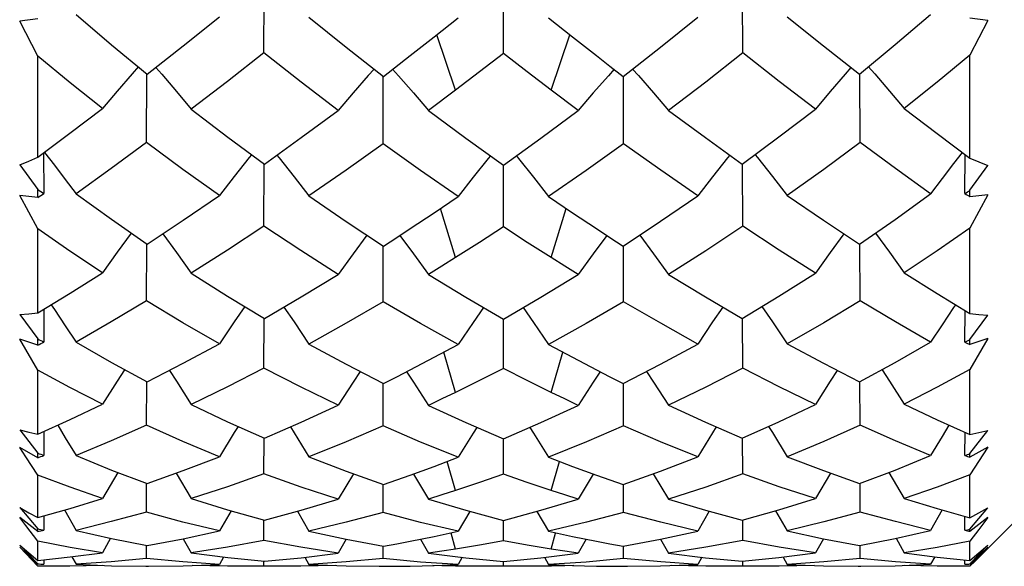
# Model space of a CAD drawing. Units: inches. Extents: x 0.7 to 21.3, y 0.5 to 16.
# Drawn here: x 6.8 to 7, y 10.6 to 10.8 of the extents above; entities that cross this region are included whole.
import ezdxf

# ---------------------------------------------------------------- set-up
doc = ezdxf.new("R2010")
doc.units = ezdxf.units.IN
doc.header["$LTSCALE"] = 1.21
doc.header["$MEASUREMENT"] = 0
doc.layers.get('0').update_dxf_attribs({"linetype": 'CONTINUOUS'})
doc.layers.add('AXIS', color=7, linetype='CONTINUOUS')

msp = doc.modelspace()

# ---------------------------------------------------------------- linework, layer by layer
at = {"color": 7, "linetype": 'CONTINUOUS'}
for p, q in [((6.8032, 10.75202), (6.80323, 10.76707)), ((6.85273, 10.7519), (6.85273, 10.76683)), ((6.90226, 10.75202), (6.90223, 10.76707)), ((6.75638, 10.75904), (6.75265, 10.75856)), ((6.75638, 10.75137), (6.75265, 10.75856)), ((6.95302, 10.75874), (6.94929, 10.75922)), ((6.95302, 10.75874), (6.94929, 10.75155)), ((6.84283, 10.74431), (6.83896, 10.75576)), ((6.86263, 10.74431), (6.8665, 10.75576)), ((6.75638, 10.73045), (6.75638, 10.75137)), ((6.82791, 10.74718), (6.83348, 10.75147)), ((6.94929, 10.73029), (6.94929, 10.75155)), ((6.7789, 10.73348), (6.77894, 10.74765)), ((6.82787, 10.73326), (6.82788, 10.74718)), ((6.87759, 10.73326), (6.87758, 10.74718)), ((6.92656, 10.73348), (6.92651, 10.74765)), ((6.84283, 10.74431), (6.83721, 10.7401)), ((6.86824, 10.7401), (6.86263, 10.74431)), ((6.7576, 10.73136), (6.75766, 10.72294)), ((6.94825, 10.72295), (6.94829, 10.73104)), ((6.7527, 10.72889), (6.75638, 10.72378)), ((6.8032, 10.71618), (6.80322, 10.72903)), ((6.85273, 10.71608), (6.85273, 10.72882)), ((6.90226, 10.71618), (6.90224, 10.72903)), ((6.94929, 10.72363), (6.95297, 10.72874)), ((6.75638, 10.72214), (6.75638, 10.72378)), ((6.94929, 10.72229), (6.94929, 10.72363)), ((6.75638, 10.71564), (6.75265, 10.72255)), ((6.75638, 10.72214), (6.75265, 10.72255)), ((6.95302, 10.7227), (6.94929, 10.71578)), ((6.95302, 10.7227), (6.94929, 10.72229)), ((6.84283, 10.7097), (6.83971, 10.71986)), ((6.86263, 10.7097), (6.86575, 10.71986)), ((6.75638, 10.69829), (6.75638, 10.71564)), ((6.94929, 10.69816), (6.94929, 10.71578)), ((6.7789, 10.70076), (6.77893, 10.7125)), ((6.82787, 10.70058), (6.82788, 10.71211)), ((6.87759, 10.70058), (6.87758, 10.71211)), ((6.92656, 10.70076), (6.92652, 10.7125)), ((6.75762, 10.69904), (6.75766, 10.69224)), ((6.7527, 10.69794), (6.75638, 10.69291)), ((6.8032, 10.68688), (6.80321, 10.69714)), ((6.85273, 10.6868), (6.85273, 10.69697)), ((6.90226, 10.68688), (6.90224, 10.69714)), ((6.94825, 10.69224), (6.94828, 10.69878)), ((6.94929, 10.69279), (6.95297, 10.69782)), ((6.75638, 10.68645), (6.75265, 10.69288)), ((6.75638, 10.6916), (6.75265, 10.69288)), ((6.75638, 10.6916), (6.75638, 10.69291)), ((6.95302, 10.693), (6.94929, 10.68657)), ((6.95302, 10.693), (6.94929, 10.69172)), ((6.94929, 10.69172), (6.94929, 10.69279)), ((6.84283, 10.68184), (6.84042, 10.69016)), ((6.86263, 10.68184), (6.86504, 10.69016)), ((6.75638, 10.67321), (6.75638, 10.68645)), ((6.94929, 10.67312), (6.94929, 10.68657)), ((6.7789, 10.67505), (6.77893, 10.684)), ((6.82787, 10.67491), (6.82788, 10.6837)), ((6.87759, 10.67491), (6.87758, 10.6837)), ((6.92656, 10.67505), (6.92653, 10.684)), ((6.7527, 10.67408), (6.75638, 10.66928)), ((6.75763, 10.67378), (6.75766, 10.6688)), ((6.8032, 10.665), (6.80321, 10.67236)), ((6.90226, 10.665), (6.90225, 10.67236)), ((6.94825, 10.6688), (6.94827, 10.67358)), ((6.94929, 10.6692), (6.95297, 10.67399)), ((6.75638, 10.66834), (6.75265, 10.67046)), ((6.85273, 10.66495), (6.85273, 10.67224)), ((6.95302, 10.67055), (6.94929, 10.66479)), ((6.95302, 10.67055), (6.94929, 10.66843)), ((6.75638, 10.66834), (6.75638, 10.66928)), ((6.94929, 10.66843), (6.94929, 10.6692)), ((6.84283, 10.66155), (6.84113, 10.66759)), ((6.86263, 10.66155), (6.86433, 10.66759)), ((6.75638, 10.65598), (6.75638, 10.66471)), ((6.77296, 10.66531), (6.76978, 10.65994)), ((6.78503, 10.66517), (6.78815, 10.6599)), ((6.82171, 10.66502), (6.81856, 10.65978)), ((6.83411, 10.66494), (6.83721, 10.65977)), ((6.87135, 10.66494), (6.86824, 10.65977)), ((6.88375, 10.66502), (6.8869, 10.65978)), ((6.92043, 10.66517), (6.91731, 10.6599)), ((6.9325, 10.66531), (6.93568, 10.65994)), ((6.94929, 10.65592), (6.94929, 10.66479)), ((6.7789, 10.65712), (6.77892, 10.66302)), ((6.82787, 10.65704), (6.82787, 10.66281)), ((6.87759, 10.65704), (6.87759, 10.66281)), ((6.92656, 10.65712), (6.92654, 10.66302)), ((6.93568, 10.65994), (6.94251, 10.65785)), ((6.7527, 10.65803), (6.75638, 10.65362)), ((6.75764, 10.65634), (6.75766, 10.65334)), ((6.76192, 10.65755), (6.76433, 10.65333)), ((6.7964, 10.65738), (6.79396, 10.6532)), ((6.81011, 10.6573), (6.81251, 10.65318)), ((6.8458, 10.65725), (6.84338, 10.65314)), ((6.85966, 10.65725), (6.86207, 10.65314)), ((6.89535, 10.6573), (6.89295, 10.65318)), ((6.90906, 10.65738), (6.91149, 10.6532)), ((6.94354, 10.65755), (6.94113, 10.65333)), ((6.94251, 10.65785), (6.94929, 10.65592)), ((6.94825, 10.65334), (6.94826, 10.65621)), ((6.94929, 10.65357), (6.95297, 10.65798)), ((6.9611, 10.65771), (6.94988, 10.64649)), ((6.75638, 10.65307), (6.75265, 10.65596)), ((6.8032, 10.65122), (6.8032, 10.65546)), ((6.85273, 10.65119), (6.85273, 10.65538)), ((6.90226, 10.65122), (6.90226, 10.65546)), ((6.95302, 10.65601), (6.94929, 10.65312)), ((6.95302, 10.65601), (6.95115, 10.65354)), ((6.75638, 10.65307), (6.75638, 10.65362)), ((6.84283, 10.64946), (6.84191, 10.65272)), ((6.86263, 10.64946), (6.86355, 10.65272)), ((6.94929, 10.65312), (6.94929, 10.65357)), ((6.95115, 10.65354), (6.94929, 10.65111)), ((6.7527, 10.65029), (6.75638, 10.64639)), ((6.75638, 10.64711), (6.75638, 10.65107)), ((6.77147, 10.65169), (6.76978, 10.64871)), ((6.7789, 10.64753), (6.77891, 10.65019)), ((6.7865, 10.6516), (6.78815, 10.64869)), ((6.82022, 10.65152), (6.81856, 10.64864)), ((6.82787, 10.6475), (6.82787, 10.65008)), ((6.83556, 10.6515), (6.83721, 10.64863)), ((6.8699, 10.6515), (6.86824, 10.64863)), ((6.87759, 10.6475), (6.87759, 10.65008)), ((6.88524, 10.65152), (6.8869, 10.64864)), ((6.91896, 10.6516), (6.91731, 10.64869)), ((6.92656, 10.64753), (6.92655, 10.65019)), ((6.93399, 10.65169), (6.93568, 10.64871)), ((6.94929, 10.64709), (6.94929, 10.65111)), ((6.95114, 10.64833), (6.95297, 10.65028)), ((6.75638, 10.64626), (6.75265, 10.64983)), ((6.75389, 10.64852), (6.75265, 10.64983)), ((6.75514, 10.64721), (6.75389, 10.64852)), ((6.76306, 10.64783), (6.76978, 10.64871)), ((6.81091, 10.64768), (6.81856, 10.64864)), ((6.8605, 10.64766), (6.86824, 10.64863)), ((6.90977, 10.6477), (6.91731, 10.64869)), ((6.93568, 10.64871), (6.9425, 10.64781)), ((6.95302, 10.64984), (6.94929, 10.64627)), ((6.94929, 10.64638), (6.95114, 10.64833)), ((6.95302, 10.64984), (6.95115, 10.64787)), ((6.75638, 10.64594), (6.75514, 10.64721)), ((6.75638, 10.64711), (6.76306, 10.64783)), ((6.76062, 10.6459), (6.75638, 10.64594)), ((6.75765, 10.64724), (6.75766, 10.64632)), ((6.76304, 10.64591), (6.76062, 10.6459)), ((6.76978, 10.64607), (6.76304, 10.64591)), ((6.76346, 10.64788), (6.76433, 10.64632)), ((6.77932, 10.6459), (6.78648, 10.64599)), ((6.78648, 10.64599), (6.79396, 10.64629)), ((6.79565, 10.64591), (6.78836, 10.64607)), ((6.79483, 10.64782), (6.79396, 10.64629)), ((6.79787, 10.6459), (6.79565, 10.64591)), ((6.8032, 10.64595), (6.79787, 10.6459)), ((6.8032, 10.64595), (6.8032, 10.64693)), ((6.80847, 10.6459), (6.8032, 10.64595)), ((6.80328, 10.64693), (6.81091, 10.64768)), ((6.81083, 10.64591), (6.80847, 10.6459)), ((6.81797, 10.64607), (6.81083, 10.64591)), ((6.81166, 10.64778), (6.81251, 10.64628)), ((6.84283, 10.64594), (6.84278, 10.6461)), ((6.8475, 10.6459), (6.84283, 10.64594)), ((6.84423, 10.64776), (6.84338, 10.64627)), ((6.85273, 10.64595), (6.8475, 10.6459)), ((6.85273, 10.64691), (6.8605, 10.64766)), ((6.85273, 10.64595), (6.85273, 10.64691)), ((6.85795, 10.6459), (6.85273, 10.64595)), ((6.86263, 10.64594), (6.85795, 10.6459)), ((6.86123, 10.64776), (6.86207, 10.64627)), ((6.86263, 10.64594), (6.86268, 10.6461)), ((6.87843, 10.6459), (6.88527, 10.64599)), ((6.88527, 10.64599), (6.89295, 10.64628)), ((6.8946, 10.64591), (6.88749, 10.64607)), ((6.8938, 10.64778), (6.89295, 10.64628)), ((6.89699, 10.6459), (6.8946, 10.64591)), ((6.90226, 10.64595), (6.89699, 10.6459)), ((6.90218, 10.64693), (6.90977, 10.6477)), ((6.90226, 10.64595), (6.90226, 10.64693)), ((6.90758, 10.6459), (6.90226, 10.64595)), ((6.9098, 10.64591), (6.90758, 10.6459)), ((6.9171, 10.64607), (6.9098, 10.64591)), ((6.91063, 10.64782), (6.91149, 10.64629)), ((6.92669, 10.6459), (6.93379, 10.646)), ((6.93379, 10.646), (6.94113, 10.64632)), ((6.9425, 10.64591), (6.93568, 10.64607)), ((6.942, 10.64788), (6.94113, 10.64632)), ((6.9425, 10.64781), (6.94929, 10.64709)), ((6.94484, 10.6459), (6.9425, 10.64591)), ((6.94929, 10.64594), (6.94484, 10.6459)), ((6.94825, 10.64632), (6.94825, 10.64709)), ((6.95115, 10.64787), (6.94929, 10.64594))]:
    msp.add_line(p, q, dxfattribs=at)
for points in [[(6.76433, 10.75995), (6.77166, 10.75371), (6.77904, 10.74764)], [(6.77904, 10.74764), (6.78648, 10.75349), (6.79396, 10.75948)], [(6.81251, 10.75941), (6.82019, 10.75323), (6.82791, 10.74718)], [(6.83348, 10.75147), (6.83844, 10.75535), (6.84338, 10.75927)], [(6.86207, 10.75927), (6.86702, 10.75534), (6.87198, 10.75147)], [(6.87755, 10.74718), (6.88527, 10.75323), (6.89295, 10.75941)], [(6.91149, 10.75948), (6.91898, 10.75349), (6.92642, 10.74764)], [(6.92642, 10.74764), (6.93382, 10.75373), (6.94113, 10.75995)], [(6.8032, 10.75202), (6.79565, 10.74614), (6.78815, 10.74041)], [(6.81856, 10.74013), (6.81086, 10.74601), (6.8032, 10.75202)], [(6.85273, 10.7519), (6.84781, 10.7481), (6.84283, 10.74431)], [(6.86263, 10.74431), (6.85768, 10.74808), (6.85273, 10.7519)], [(6.90226, 10.75202), (6.8946, 10.74601), (6.8869, 10.74013)], [(6.91731, 10.74041), (6.90981, 10.74614), (6.90226, 10.75202)], [(6.76978, 10.74051), (6.76308, 10.74586), (6.75638, 10.75137)], [(6.87198, 10.75147), (6.87477, 10.74931), (6.87755, 10.74718)], [(6.94929, 10.75155), (6.94252, 10.74597), (6.93568, 10.74051)], [(6.77725, 10.74922), (6.77589, 10.74767), (6.77283, 10.74412), (6.76978, 10.74051)], [(6.78081, 10.74904), (6.78203, 10.74764), (6.7851, 10.74405), (6.78815, 10.74041)], [(6.82598, 10.74869), (6.82477, 10.74733), (6.82166, 10.74376), (6.81856, 10.74013)], [(6.82982, 10.74865), (6.831, 10.74732), (6.83411, 10.74374), (6.83721, 10.7401)], [(6.87563, 10.74865), (6.87446, 10.74732), (6.87135, 10.74374), (6.86824, 10.7401)], [(6.87948, 10.74869), (6.88069, 10.74733), (6.8838, 10.74376), (6.8869, 10.74013)], [(6.92465, 10.74904), (6.92343, 10.74764), (6.92036, 10.74405), (6.91731, 10.74041)], [(6.92821, 10.74922), (6.92957, 10.74767), (6.93263, 10.74412), (6.93568, 10.74051)], [(6.75638, 10.73045), (6.76305, 10.73542), (6.76978, 10.74051)], [(6.78815, 10.74041), (6.7957, 10.73463), (6.80328, 10.72903)], [(6.80328, 10.72903), (6.81091, 10.73451), (6.81856, 10.74013)], [(6.83721, 10.7401), (6.84496, 10.73439), (6.85273, 10.72882)], [(6.85273, 10.72882), (6.8605, 10.73439), (6.86824, 10.7401)], [(6.8869, 10.74013), (6.89455, 10.73451), (6.90218, 10.72903)], [(6.90218, 10.72903), (6.90977, 10.73465), (6.91731, 10.74041)], [(6.93568, 10.74051), (6.94251, 10.73534), (6.94929, 10.73029)], [(6.7789, 10.73348), (6.77159, 10.72812), (6.76433, 10.72291)], [(6.79396, 10.72252), (6.78641, 10.72792), (6.7789, 10.73348)], [(6.92656, 10.73348), (6.91906, 10.72793), (6.91149, 10.72252)], [(6.94113, 10.72291), (6.93387, 10.72813), (6.92656, 10.73348)], [(6.75776, 10.73147), (6.75985, 10.72879), (6.76209, 10.72587), (6.76433, 10.72291)], [(6.82787, 10.73326), (6.82017, 10.72778), (6.81251, 10.72246)], [(6.84338, 10.72234), (6.83561, 10.72773), (6.82787, 10.73326)], [(6.87759, 10.73326), (6.86985, 10.72773), (6.86207, 10.72234)], [(6.89295, 10.72246), (6.88529, 10.72778), (6.87759, 10.73326)], [(6.9477, 10.73147), (6.9459, 10.72917), (6.94351, 10.72606), (6.94113, 10.72291)], [(6.7527, 10.72889), (6.75455, 10.72965), (6.75638, 10.73045)], [(6.80063, 10.73099), (6.80014, 10.73038), (6.79704, 10.72648), (6.79396, 10.72252)], [(6.80589, 10.7309), (6.80633, 10.73035), (6.80943, 10.72644), (6.81251, 10.72246)], [(6.85004, 10.73075), (6.84961, 10.73022), (6.84649, 10.72631), (6.84338, 10.72234)], [(6.85542, 10.73075), (6.85585, 10.73022), (6.85897, 10.72631), (6.86207, 10.72234)], [(6.89957, 10.7309), (6.89913, 10.73035), (6.89603, 10.72644), (6.89295, 10.72246)], [(6.90483, 10.73099), (6.90532, 10.73038), (6.90841, 10.72648), (6.91149, 10.72252)], [(6.94929, 10.73029), (6.95112, 10.7295), (6.95297, 10.72874)], [(6.76433, 10.72291), (6.77164, 10.71763), (6.77904, 10.7125)], [(6.77904, 10.7125), (6.78648, 10.71743), (6.79396, 10.72252)], [(6.81251, 10.72246), (6.8202, 10.7172), (6.82791, 10.71211)], [(6.83348, 10.71571), (6.83844, 10.719), (6.84338, 10.72234)], [(6.86207, 10.72234), (6.86702, 10.719), (6.87198, 10.71571)], [(6.87755, 10.71211), (6.88527, 10.71721), (6.89295, 10.72246)], [(6.91149, 10.72252), (6.91898, 10.71743), (6.92642, 10.7125)], [(6.92642, 10.7125), (6.93379, 10.71761), (6.94113, 10.72291)], [(6.76978, 10.70655), (6.76305, 10.71102), (6.75638, 10.71564)], [(6.8032, 10.71618), (6.79565, 10.71124), (6.78815, 10.70647)], [(6.81856, 10.70624), (6.81083, 10.71115), (6.8032, 10.71618)], [(6.82791, 10.71211), (6.83069, 10.7139), (6.83348, 10.71571)], [(6.85273, 10.71608), (6.84778, 10.71286), (6.84283, 10.70971)], [(6.86263, 10.70971), (6.85768, 10.71286), (6.85273, 10.71608)], [(6.87198, 10.71571), (6.87477, 10.7139), (6.87755, 10.71211)], [(6.90226, 10.71618), (6.8946, 10.71113), (6.8869, 10.70624)], [(6.91731, 10.70647), (6.9098, 10.71124), (6.90226, 10.71618)], [(6.94929, 10.71578), (6.9425, 10.71108), (6.93568, 10.70655)], [(6.77574, 10.71479), (6.77283, 10.71081), (6.76978, 10.70655)], [(6.78227, 10.71464), (6.7851, 10.71075), (6.78815, 10.70647)], [(6.8245, 10.71436), (6.82166, 10.71051), (6.81856, 10.70624)], [(6.8313, 10.7143), (6.83411, 10.71049), (6.83721, 10.70621)], [(6.87416, 10.7143), (6.87135, 10.71049), (6.86824, 10.70621)], [(6.88096, 10.71436), (6.8838, 10.71051), (6.8869, 10.70624)], [(6.92319, 10.71464), (6.92036, 10.71075), (6.91731, 10.70647)], [(6.92972, 10.71479), (6.93263, 10.71081), (6.93568, 10.70655)], [(6.84283, 10.70971), (6.84002, 10.70795), (6.83721, 10.70621)], [(6.86824, 10.70621), (6.86544, 10.70795), (6.86263, 10.70971)], [(6.75638, 10.69829), (6.76306, 10.70235), (6.76978, 10.70655)], [(6.78815, 10.70647), (6.79568, 10.70172), (6.80328, 10.69714)], [(6.80328, 10.69714), (6.81091, 10.7016), (6.81856, 10.70624)], [(6.83721, 10.70621), (6.84495, 10.70151), (6.85273, 10.69697)], [(6.85273, 10.69697), (6.8605, 10.70151), (6.86824, 10.70621)], [(6.8869, 10.70624), (6.89455, 10.7016), (6.90218, 10.69714)], [(6.90218, 10.69714), (6.90976, 10.70171), (6.91731, 10.70647)], [(6.93568, 10.70655), (6.9425, 10.70229), (6.94929, 10.69816)], [(6.75915, 10.69997), (6.75985, 10.69895), (6.76209, 10.6956), (6.76433, 10.69222)], [(6.7789, 10.70076), (6.77159, 10.69641), (6.76433, 10.69222)], [(6.79396, 10.6919), (6.7864, 10.69625), (6.7789, 10.70076)], [(6.79922, 10.69959), (6.79704, 10.69645), (6.79396, 10.6919)], [(6.8073, 10.69949), (6.80943, 10.69641), (6.81251, 10.69185)], [(6.82787, 10.70058), (6.82017, 10.69613), (6.81251, 10.69185)], [(6.84338, 10.69175), (6.83556, 10.69611), (6.82787, 10.70058)], [(6.84862, 10.69937), (6.84649, 10.69631), (6.84338, 10.69175)], [(6.85684, 10.69937), (6.85897, 10.69631), (6.86207, 10.69175)], [(6.87759, 10.70058), (6.86985, 10.69608), (6.86207, 10.69175)], [(6.89295, 10.69185), (6.88529, 10.69613), (6.87759, 10.70058)], [(6.89816, 10.69949), (6.89603, 10.69641), (6.89295, 10.69185)], [(6.90624, 10.69959), (6.90841, 10.69645), (6.91149, 10.6919)], [(6.92656, 10.70076), (6.91904, 10.69623), (6.91149, 10.6919)], [(6.94113, 10.69222), (6.93387, 10.69641), (6.92656, 10.70076)], [(6.94631, 10.69997), (6.9459, 10.69938), (6.94351, 10.69582), (6.94113, 10.69222)], [(6.7527, 10.69794), (6.75455, 10.69809), (6.75638, 10.69829)], [(6.94929, 10.69816), (6.95112, 10.69797), (6.95297, 10.69782)], [(6.76433, 10.69222), (6.77164, 10.68802), (6.77904, 10.684)], [(6.77904, 10.684), (6.78648, 10.68786), (6.79396, 10.6919)], [(6.81251, 10.69185), (6.82019, 10.68769), (6.82791, 10.6837)], [(6.83348, 10.68651), (6.83844, 10.6891), (6.84338, 10.69175)], [(6.86207, 10.69175), (6.86702, 10.6891), (6.87198, 10.68651)], [(6.87755, 10.6837), (6.88527, 10.68768), (6.89295, 10.69185)], [(6.91149, 10.6919), (6.91898, 10.68786), (6.92642, 10.684)], [(6.92642, 10.684), (6.93379, 10.688), (6.94113, 10.69222)], [(6.8032, 10.68688), (6.79565, 10.68302), (6.78815, 10.67935)], [(6.81856, 10.67918), (6.81086, 10.68294), (6.8032, 10.68688)], [(6.85273, 10.6868), (6.84778, 10.68428), (6.84283, 10.68184)], [(6.86263, 10.68184), (6.85765, 10.68429), (6.85273, 10.6868)], [(6.90226, 10.68688), (6.8946, 10.68294), (6.8869, 10.67918)], [(6.91731, 10.67935), (6.9098, 10.68303), (6.90226, 10.68688)], [(6.76978, 10.67942), (6.76305, 10.68286), (6.75638, 10.68645)], [(6.77436, 10.68654), (6.77283, 10.6842), (6.76978, 10.67942)], [(6.78364, 10.68639), (6.7851, 10.68415), (6.78815, 10.67935)], [(6.82311, 10.68617), (6.82166, 10.68397), (6.81856, 10.67918)], [(6.82791, 10.6837), (6.83069, 10.68509), (6.83348, 10.68651)], [(6.83275, 10.68603), (6.83411, 10.68396), (6.83721, 10.67916)], [(6.87271, 10.68603), (6.87135, 10.68396), (6.86824, 10.67916)], [(6.87198, 10.68651), (6.87477, 10.68509), (6.87755, 10.6837)], [(6.88235, 10.68617), (6.8838, 10.68397), (6.8869, 10.67918)], [(6.92182, 10.68639), (6.92036, 10.68415), (6.91731, 10.67935)], [(6.9311, 10.68654), (6.93263, 10.6842), (6.93568, 10.67942)], [(6.94929, 10.68657), (6.9425, 10.6829), (6.93568, 10.67942)], [(6.84283, 10.68184), (6.84002, 10.68049), (6.83721, 10.67916)], [(6.86824, 10.67916), (6.86544, 10.68049), (6.86263, 10.68184)], [(6.75638, 10.67321), (6.76306, 10.67624), (6.76978, 10.67942)], [(6.78815, 10.67935), (6.79567, 10.67577), (6.80328, 10.67236)], [(6.80328, 10.67236), (6.81091, 10.67568), (6.81856, 10.67918)], [(6.83721, 10.67916), (6.84496, 10.67561), (6.85273, 10.67224)], [(6.85273, 10.67224), (6.8605, 10.67561), (6.86824, 10.67916)], [(6.8869, 10.67918), (6.89455, 10.67568), (6.90218, 10.67236)], [(6.90218, 10.67236), (6.90976, 10.67576), (6.91731, 10.67935)], [(6.93568, 10.67942), (6.9425, 10.67619), (6.94929, 10.67312)], [(6.76051, 10.67508), (6.76209, 10.67249), (6.76433, 10.66878)], [(6.7789, 10.67505), (6.77159, 10.67183), (6.76433, 10.66878)], [(6.79396, 10.66856), (6.7864, 10.67171), (6.7789, 10.67505)], [(6.79783, 10.6748), (6.79704, 10.67355), (6.79396, 10.66856)], [(6.80868, 10.67471), (6.80943, 10.67352), (6.81251, 10.66852)], [(6.82787, 10.67491), (6.82017, 10.67162), (6.81251, 10.66852)], [(6.84338, 10.66845), (6.83561, 10.67159), (6.82787, 10.67491)], [(6.84723, 10.67462), (6.84649, 10.67345), (6.84338, 10.66845)], [(6.85823, 10.67462), (6.85897, 10.67345), (6.86207, 10.66845)], [(6.87759, 10.67491), (6.86991, 10.67161), (6.86207, 10.66845)], [(6.89295, 10.66852), (6.88528, 10.67162), (6.87759, 10.67491)], [(6.89678, 10.67471), (6.89603, 10.67352), (6.89295, 10.66852)], [(6.90763, 10.6748), (6.90841, 10.67355), (6.91149, 10.66856)], [(6.92656, 10.67505), (6.91904, 10.6717), (6.91149, 10.66856)], [(6.94113, 10.66878), (6.93387, 10.67183), (6.92656, 10.67505)], [(6.94495, 10.67508), (6.94351, 10.67273), (6.94113, 10.66878)], [(6.7527, 10.67408), (6.75455, 10.67362), (6.75638, 10.67321)], [(6.94929, 10.67312), (6.95112, 10.67353), (6.95297, 10.67399)], [(6.75638, 10.66471), (6.75389, 10.66853), (6.75265, 10.67046)], [(6.76433, 10.66878), (6.77164, 10.6658), (6.77904, 10.66302)], [(6.77904, 10.66302), (6.78648, 10.66569), (6.79396, 10.66856)], [(6.81251, 10.66852), (6.82019, 10.66557), (6.82791, 10.66281)], [(6.83348, 10.66475), (6.83844, 10.66656), (6.84338, 10.66845)], [(6.86207, 10.66845), (6.86702, 10.66656), (6.87198, 10.66475)], [(6.87755, 10.66281), (6.88527, 10.66557), (6.89295, 10.66852)], [(6.91149, 10.66856), (6.91898, 10.66569), (6.92642, 10.66302)], [(6.92642, 10.66302), (6.93382, 10.6658), (6.94113, 10.66878)], [(6.76978, 10.65994), (6.76308, 10.66223), (6.75638, 10.66471)], [(6.8032, 10.665), (6.79566, 10.66235), (6.78815, 10.6599)], [(6.81856, 10.65978), (6.81086, 10.66229), (6.8032, 10.665)], [(6.82791, 10.66281), (6.83069, 10.66377), (6.83348, 10.66475)], [(6.85273, 10.66495), (6.84781, 10.66322), (6.84283, 10.66155)], [(6.86263, 10.66155), (6.85767, 10.66321), (6.85273, 10.66495)], [(6.87198, 10.66475), (6.87477, 10.66377), (6.87755, 10.66281)], [(6.90226, 10.665), (6.8946, 10.66229), (6.8869, 10.65978)], [(6.91731, 10.6599), (6.90981, 10.66235), (6.90226, 10.665)], [(6.94929, 10.66479), (6.94252, 10.66228), (6.93568, 10.65994)], [(6.84283, 10.66155), (6.84002, 10.66065), (6.83721, 10.65977)], [(6.86824, 10.65977), (6.86544, 10.66065), (6.86263, 10.66155)], [(6.75638, 10.65598), (6.76306, 10.65788), (6.76978, 10.65994)], [(6.78815, 10.6599), (6.79568, 10.65758), (6.80328, 10.65546)], [(6.80328, 10.65546), (6.81091, 10.65752), (6.81856, 10.65978)], [(6.83721, 10.65977), (6.84496, 10.65747), (6.85273, 10.65538)], [(6.85273, 10.65538), (6.8605, 10.65748), (6.86824, 10.65977)], [(6.8869, 10.65978), (6.89455, 10.65752), (6.90218, 10.65546)], [(6.90218, 10.65546), (6.90977, 10.65757), (6.91731, 10.6599)], [(6.7527, 10.65803), (6.75455, 10.65698), (6.75638, 10.65598)], [(6.7789, 10.65712), (6.77159, 10.65513), (6.76433, 10.65333)], [(6.79396, 10.6532), (6.78641, 10.65505), (6.7789, 10.65712)], [(6.82787, 10.65704), (6.82017, 10.65501), (6.81251, 10.65318)], [(6.84338, 10.65314), (6.83561, 10.65498), (6.82787, 10.65704)], [(6.87759, 10.65704), (6.86991, 10.655), (6.86207, 10.65314)], [(6.89295, 10.65318), (6.88529, 10.655), (6.87759, 10.65704)], [(6.92656, 10.65712), (6.91906, 10.65506), (6.91149, 10.6532)], [(6.94113, 10.65333), (6.93387, 10.65513), (6.92656, 10.65712)], [(6.94929, 10.65592), (6.95112, 10.65693), (6.95297, 10.65798)], [(6.75638, 10.65107), (6.75389, 10.65431), (6.75265, 10.65596)], [(6.76433, 10.65333), (6.77166, 10.65165), (6.77904, 10.65019)], [(6.77904, 10.65019), (6.78648, 10.65159), (6.79396, 10.6532)], [(6.81251, 10.65318), (6.82019, 10.65153), (6.82791, 10.65008)], [(6.83348, 10.65109), (6.83844, 10.65207), (6.84338, 10.65314)], [(6.86207, 10.65314), (6.86702, 10.65207), (6.87198, 10.65109)], [(6.87755, 10.65008), (6.88527, 10.65153), (6.89295, 10.65318)], [(6.91149, 10.6532), (6.91898, 10.65159), (6.92642, 10.65019)], [(6.92642, 10.65019), (6.93382, 10.65165), (6.94113, 10.65333)], [(6.7527, 10.65029), (6.75455, 10.64868), (6.75638, 10.64711)], [(6.76978, 10.64871), (6.76308, 10.64979), (6.75638, 10.65107)], [(6.8032, 10.65122), (6.79565, 10.64986), (6.78815, 10.64869)], [(6.81856, 10.64864), (6.81083, 10.64983), (6.8032, 10.65122)], [(6.82791, 10.65008), (6.83069, 10.65057), (6.83348, 10.65109)], [(6.85273, 10.65119), (6.84781, 10.65029), (6.84283, 10.64946)], [(6.86263, 10.64946), (6.85768, 10.65029), (6.85273, 10.65119)], [(6.87198, 10.65109), (6.87477, 10.65057), (6.87755, 10.65008)], [(6.90226, 10.65122), (6.8946, 10.64983), (6.8869, 10.64864)], [(6.91731, 10.64869), (6.9098, 10.64986), (6.90226, 10.65122)], [(6.94929, 10.65111), (6.94252, 10.64982), (6.93568, 10.64871)], [(6.94929, 10.64709), (6.95112, 10.64866), (6.95297, 10.65028)], [(6.78815, 10.64869), (6.7957, 10.6477), (6.80328, 10.64693)], [(6.84283, 10.64946), (6.84002, 10.64904), (6.83721, 10.64863)], [(6.83721, 10.64863), (6.84496, 10.64766), (6.85273, 10.64691)], [(6.86824, 10.64863), (6.86544, 10.64904), (6.86263, 10.64946)], [(6.8869, 10.64864), (6.89455, 10.64768), (6.90218, 10.64693)], [(6.7789, 10.64753), (6.77159, 10.64682), (6.76433, 10.64632)], [(6.76433, 10.64632), (6.77164, 10.646), (6.77877, 10.6459)], [(6.79396, 10.64629), (6.78641, 10.6468), (6.7789, 10.64753)], [(6.82787, 10.6475), (6.82017, 10.64679), (6.81251, 10.64628)], [(6.81251, 10.64628), (6.8202, 10.64599), (6.82703, 10.6459)], [(6.84338, 10.64627), (6.83556, 10.64678), (6.82787, 10.6475)], [(6.8288, 10.6459), (6.83069, 10.64591), (6.83348, 10.64594)], [(6.83348, 10.64594), (6.83844, 10.64606), (6.84338, 10.64627)], [(6.84283, 10.64594), (6.84002, 10.646), (6.83817, 10.64606)], [(6.87759, 10.6475), (6.86985, 10.64678), (6.86207, 10.64627)], [(6.86207, 10.64627), (6.86702, 10.64606), (6.87198, 10.64594)], [(6.86729, 10.64606), (6.86544, 10.646), (6.86263, 10.64594)], [(6.87198, 10.64594), (6.87477, 10.64591), (6.87666, 10.6459)], [(6.89295, 10.64628), (6.88529, 10.64679), (6.87759, 10.6475)], [(6.92656, 10.64753), (6.91906, 10.6468), (6.91149, 10.64629)], [(6.91149, 10.64629), (6.91898, 10.64599), (6.92614, 10.6459)], [(6.94113, 10.64632), (6.93387, 10.64682), (6.92656, 10.64753)]]:
    msp.add_lwpolyline(points, dxfattribs=at)
for centre, major_axis, ratio, start_param, end_param in [((6.75638, 10.93134), (0.27618, -0.25948), 0.430595, 5.096822, 5.101113), ((6.94929, 10.93134), (0.27621, 0.25942), 0.431042, -1.958952, -1.955457), ((6.75638, 10.93134), (0.28911, 0.25637), 0.434033, -1.938204, -1.934077), ((6.94929, 10.93134), (0.28926, -0.25641), 0.433546, 5.075929, 5.07929), ((6.75638, 10.93134), (0.2667, -0.24673), 0.538094, 5.174273, 5.178564), ((6.94929, 10.93134), (0.26674, 0.24664), 0.538576, -2.036331, -2.032836), ((6.75638, 10.93134), (0.28084, 0.24162), 0.5411, -2.006483, -2.002356), ((6.94929, 10.93134), (0.28101, -0.24166), 0.540564, 5.144171, 5.147532), ((6.75638, 10.93134), (0.25671, -0.23047), 0.655968, 5.244603, 5.248895), ((6.75638, 10.93134), (0.27331, 0.22168), 0.65789, -2.060975, -2.056848), ((6.94929, 10.93134), (0.25677, 0.23034), 0.656496, -2.106522, -2.103027), ((6.94929, 10.93134), (0.27348, -0.22172), 0.657286, 5.198635, 5.201996), ((6.75638, 10.93134), (0.24925, -0.20727), 0.787333, 5.292071, 5.296362), ((6.75638, 10.93134), (0.27165, 0.1895), 0.785763, -2.072203, -2.068076), ((6.94929, 10.93134), (0.24937, 0.20704), 0.78791, -2.153589, -2.150094), ((6.94929, 10.93134), (0.27181, -0.18957), 0.785068, -1.073215, -1.069854), ((6.75638, 10.93134), (0.26947, -0.13662), 0.930032, 5.152986, 5.157277), ((6.94929, 10.93134), (0.27004, 0.13541), 0.930479, -2.010844, -2.007349)]:
    msp.add_ellipse(centre, major_axis=major_axis, ratio=ratio, start_param=start_param, end_param=end_param, dxfattribs=at)
at = {"layer": 'AXIS', "color": 7, "linetype": 'CONTINUOUS'}
for p, q in [((6.77877, 10.6459), (6.77932, 10.6459)), ((6.82703, 10.6459), (6.8288, 10.6459)), ((6.87666, 10.6459), (6.87843, 10.6459)), ((6.92614, 10.6459), (6.92669, 10.6459))]:
    msp.add_line(p, q, dxfattribs=at)

doc.saveas('drawing.dxf')
